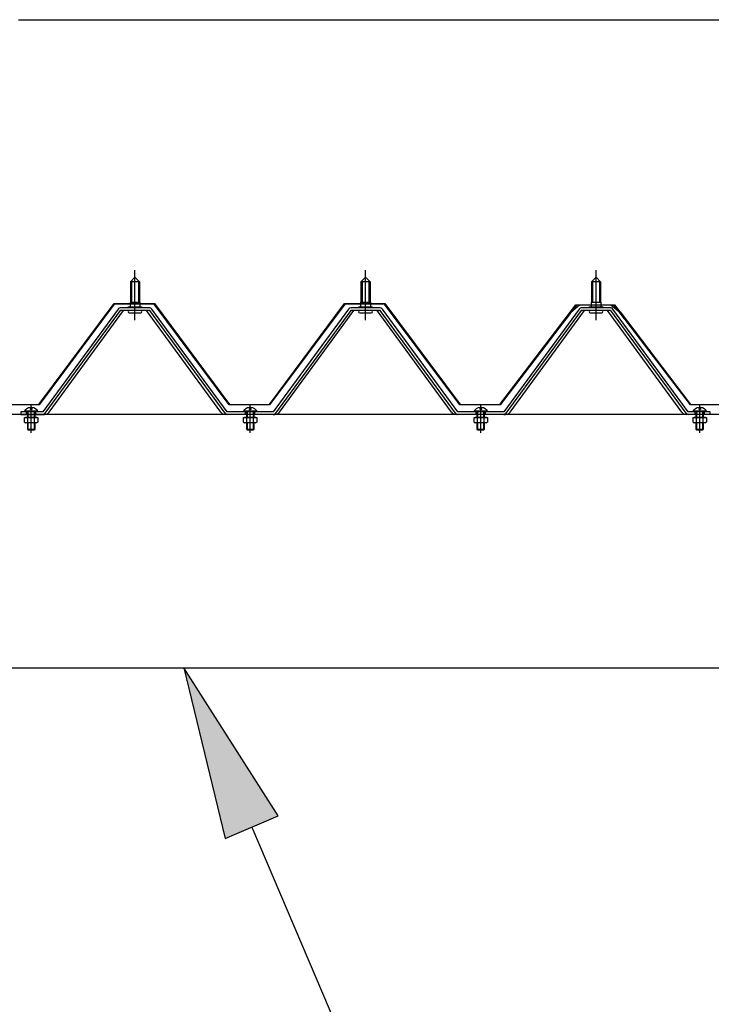
# Model space of a CAD drawing. Extents: x 543 to 20478, y 226 to 14052.
# Drawn here: x 12814 to 13414, y 10684 to 11539 of the extents above; entities that cross this region are included whole.
import ezdxf

# ---------------------------------------------------------------- set-up
doc = ezdxf.new("R2010")
doc.units = 0
doc.header["$LTSCALE"] = 50
doc.header["$MEASUREMENT"] = 0
for name, pattern in [('1PL-M', [15, 12, -1, 1, -1]), ('1PL-S', [4, 2.5, -0.5, 0.5, -0.5]), ('HIDE-M', [2, 1, -1])]:
    doc.linetypes.add(name, pattern=pattern)
for name, color, linetype in [('BOLT', 3, 'CONTINUOUS'), ('HIKIDASHI', 6, 'CONTINUOUS'), ('パネル受フレム', 1, 'CONTINUOUS'), ('ヨドルフ88', 2, 'CONTINUOUS'), ('桁', 4, 'CONTINUOUS')]:
    doc.layers.add(name, color=color, linetype=linetype)

msp = doc.modelspace()

# ---------------------------------------------------------------- linework, layer by layer
at = {"layer": 'BOLT'}
for p, q in [((12830.55, 11198.5), (12818.2, 11198.5)), ((12830.25, 11199), (12818.5, 11199)), ((12821.37, 11193.9), (12821.37, 11198.5)), ((12823.77, 11200.3), (12823.77, 11202.17)), ((12824.97, 11200.3), (12823.77, 11200.3)), ((12824.97, 11202.17), (12824.97, 11200.3)), ((12827.37, 11198.5), (12827.37, 11193.9)), ((13020.55, 11198.5), (13008.2, 11198.5)), ((13020.25, 11199), (13008.5, 11199)), ((13011.37, 11193.9), (13011.37, 11198.5)), ((13013.77, 11200.3), (13013.77, 11202.17)), ((13014.97, 11200.3), (13013.77, 11200.3)), ((13014.97, 11202.17), (13014.97, 11200.3)), ((13017.37, 11198.5), (13017.37, 11193.9)), ((13220.55, 11198.5), (13208.2, 11198.5)), ((13220.25, 11199), (13208.5, 11199)), ((13211.37, 11193.9), (13211.37, 11198.5)), ((13213.77, 11200.3), (13213.77, 11202.17)), ((13214.97, 11200.3), (13213.77, 11200.3)), ((13214.97, 11202.17), (13214.97, 11200.3)), ((13217.37, 11198.5), (13217.37, 11193.9)), ((13410.55, 11198.5), (13398.2, 11198.5)), ((13410.25, 11199), (13398.5, 11199)), ((13401.37, 11193.9), (13401.37, 11198.5)), ((13403.77, 11200.3), (13403.77, 11202.17)), ((13404.97, 11200.3), (13403.77, 11200.3)), ((13404.97, 11202.17), (13404.97, 11200.3)), ((13407.37, 11198.5), (13407.37, 11193.9)), ((12818.6, 11189.4), (12818.6, 11193.5)), ((12818.6, 11193.5), (12830.15, 11193.5)), ((12819.47, 11193.5), (12819.47, 11193.9)), ((12819.47, 11193.9), (12829.27, 11193.9)), ((12821.49, 11189.4), (12821.49, 11193.5)), ((12827.26, 11189.4), (12827.26, 11193.5)), ((12829.27, 11193.5), (12829.27, 11193.9)), ((12830.15, 11193.5), (12830.15, 11189.4)), ((13008.6, 11189.4), (13008.6, 11193.5)), ((13008.6, 11193.5), (13020.15, 11193.5)), ((13009.47, 11193.5), (13009.47, 11193.9)), ((13009.47, 11193.9), (13019.27, 11193.9)), ((13011.49, 11189.4), (13011.49, 11193.5)), ((13017.26, 11189.4), (13017.26, 11193.5)), ((13019.27, 11193.5), (13019.27, 11193.9)), ((13020.15, 11193.5), (13020.15, 11189.4)), ((13208.6, 11189.4), (13208.6, 11193.5)), ((13208.6, 11193.5), (13220.15, 11193.5)), ((13209.47, 11193.5), (13209.47, 11193.9)), ((13209.47, 11193.9), (13219.27, 11193.9)), ((13211.49, 11189.4), (13211.49, 11193.5)), ((13217.26, 11189.4), (13217.26, 11193.5)), ((13219.27, 11193.5), (13219.27, 11193.9)), ((13220.15, 11193.5), (13220.15, 11189.4)), ((13398.6, 11189.4), (13398.6, 11193.5)), ((13398.6, 11193.5), (13410.15, 11193.5)), ((13399.47, 11193.5), (13399.47, 11193.9)), ((13399.47, 11193.9), (13409.27, 11193.9)), ((13401.49, 11189.4), (13401.49, 11193.5)), ((13407.26, 11189.4), (13407.26, 11193.5)), ((13409.27, 11193.5), (13409.27, 11193.9)), ((13410.15, 11193.5), (13410.15, 11189.4)), ((12818.6, 11189.4), (12819.47, 11188.9)), ((12829.27, 11188.9), (12819.47, 11188.9)), ((12821.37, 11183), (12821.37, 11188.9)), ((12821.37, 11183), (12821.87, 11182.5)), ((12827.37, 11183), (12821.37, 11183)), ((12826.87, 11182.5), (12821.87, 11182.5)), ((12827.37, 11183), (12826.87, 11182.5)), ((12827.37, 11188.9), (12827.37, 11183)), ((12830.15, 11189.4), (12829.27, 11188.9)), ((13008.6, 11189.4), (13009.47, 11188.9)), ((13019.27, 11188.9), (13009.47, 11188.9)), ((13011.37, 11183), (13011.37, 11188.9)), ((13011.37, 11183), (13011.87, 11182.5)), ((13017.37, 11183), (13011.37, 11183)), ((13016.87, 11182.5), (13011.87, 11182.5)), ((13017.37, 11183), (13016.87, 11182.5)), ((13017.37, 11188.9), (13017.37, 11183)), ((13020.15, 11189.4), (13019.27, 11188.9)), ((13208.6, 11189.4), (13209.47, 11188.9)), ((13219.27, 11188.9), (13209.47, 11188.9)), ((13211.37, 11183), (13211.37, 11188.9)), ((13211.37, 11183), (13211.87, 11182.5)), ((13217.37, 11183), (13211.37, 11183)), ((13216.87, 11182.5), (13211.87, 11182.5)), ((13217.37, 11183), (13216.87, 11182.5)), ((13217.37, 11188.9), (13217.37, 11183)), ((13220.15, 11189.4), (13219.27, 11188.9)), ((13398.6, 11189.4), (13399.47, 11188.9)), ((13409.27, 11188.9), (13399.47, 11188.9)), ((13401.37, 11183), (13401.37, 11188.9)), ((13401.37, 11183), (13401.87, 11182.5)), ((13407.37, 11183), (13401.37, 11183)), ((13406.87, 11182.5), (13401.87, 11182.5)), ((13407.37, 11183), (13406.87, 11182.5)), ((13407.37, 11188.9), (13407.37, 11183)), ((13410.15, 11189.4), (13409.27, 11188.9))]:
    msp.add_line(p, q, dxfattribs=at)
at = {"layer": 'BOLT', "color": 6, "linetype": 'HIDE-M'}
for p, q in [((12820.37, 11196.2), (12820.37, 11198.5)), ((12828.37, 11196.2), (12828.37, 11198.5)), ((13010.37, 11196.2), (13010.37, 11198.5)), ((13018.37, 11196.2), (13018.37, 11198.5)), ((13210.37, 11196.2), (13210.37, 11198.5)), ((13218.37, 11196.2), (13218.37, 11198.5)), ((13400.37, 11196.2), (13400.37, 11198.5)), ((13408.37, 11196.2), (13408.37, 11198.5))]:
    msp.add_line(p, q, dxfattribs=at)
at = {"layer": 'BOLT', "color": 6}
for p, q in [((12821.87, 11193.9), (12821.87, 11198.5)), ((12826.87, 11198.5), (12826.87, 11193.9)), ((13011.87, 11193.9), (13011.87, 11198.5)), ((13016.87, 11198.5), (13016.87, 11193.9)), ((13211.87, 11193.9), (13211.87, 11198.5)), ((13216.87, 11198.5), (13216.87, 11193.9)), ((13401.87, 11193.9), (13401.87, 11198.5)), ((13406.87, 11198.5), (13406.87, 11193.9)), ((12821.87, 11182.5), (12821.87, 11188.9)), ((12826.87, 11188.9), (12826.87, 11182.5)), ((13011.87, 11182.5), (13011.87, 11188.9)), ((13016.87, 11188.9), (13016.87, 11182.5)), ((13211.87, 11182.5), (13211.87, 11188.9)), ((13216.87, 11188.9), (13216.87, 11182.5)), ((13401.87, 11182.5), (13401.87, 11188.9)), ((13406.87, 11188.9), (13406.87, 11182.5))]:
    msp.add_line(p, q, dxfattribs=at)
at = {"layer": 'BOLT', "color": 6, "linetype": '1PL-S'}
for p, q in [((12824.37, 11180.19), (12824.37, 11203.82)), ((13014.37, 11180.19), (13014.37, 11203.82)), ((13214.37, 11180.19), (13214.37, 11203.82)), ((13404.37, 11180.19), (13404.37, 11203.82))]:
    msp.add_line(p, q, dxfattribs=at)
at = {"layer": 'BOLT'}
for centre, radius, start, end in [((12824.37, 11195.2), 7, 94.9171, 151.87293), ((12824.37, 11195.2), 7, 28.12707, 85.0829), ((13014.37, 11195.2), 7, 94.9171, 151.87293), ((13014.37, 11195.2), 7, 28.12707, 85.0829), ((13214.37, 11195.2), 7, 94.9171, 151.87293), ((13214.37, 11195.2), 7, 28.12707, 85.0829), ((13404.37, 11195.2), 7, 94.9171, 151.87293), ((13404.37, 11195.2), 7, 28.12707, 85.0829), ((12819.04, 11194.91), 6.03, 274.15356, 293.97275), ((12824.37, 11197.41), 8.51, 250.18081, 289.81919), ((12829.71, 11194.91), 6.03, 246.02725, 265.84644), ((13009.04, 11194.91), 6.03, 274.15356, 293.97275), ((13014.37, 11197.41), 8.51, 250.18081, 289.81919), ((13019.71, 11194.91), 6.03, 246.02725, 265.84644), ((13209.04, 11194.91), 6.03, 274.15356, 293.97275), ((13214.37, 11197.41), 8.51, 250.18081, 289.81919), ((13219.71, 11194.91), 6.03, 246.02725, 265.84644), ((13399.04, 11194.91), 6.03, 274.15356, 293.97275), ((13404.37, 11197.41), 8.51, 250.18081, 289.81919), ((13409.71, 11194.91), 6.03, 246.02725, 265.84644)]:
    msp.add_arc(centre, radius, start, end, dxfattribs=at)
at = {"layer": 'HIKIDASHI'}
for p, q in [((12813.29, 11538.61), (13623.65, 11538.61)), ((13038.69, 10848.01), (12956.89, 10976.2)), ((12956.89, 10976.2), (12992.7, 10828.4)), ((12992.7, 10828.4), (13038.69, 10848.01)), ((13015.69, 10838.2), (13273.75, 10232.67))]:
    msp.add_line(p, q, dxfattribs=at)
msp.add_solid([(13038.69, 10848.01), (12992.7, 10828.4), (12956.89, 10976.2)], dxfattribs=at)
at = {"layer": 'パネル受フレム', "color": 6, "linetype": '1PL-M'}
for p, q in [((12914.37, 11277.9), (12914.37, 11321.2)), ((13114.37, 11277.9), (13114.37, 11321.2)), ((13314.37, 11277.9), (13314.37, 11321.2)), ((12824.37, 11190.2), (12824.37, 11204.5)), ((13014.37, 11190.2), (13014.37, 11204.5)), ((13214.37, 11190.2), (13214.37, 11204.5)), ((13404.37, 11190.2), (13404.37, 11204.5))]:
    msp.add_line(p, q, dxfattribs=at)
at = {"layer": 'パネル受フレム'}
for p, q in [((12910.37, 11311.2), (12914.37, 11315.2)), ((12910.37, 11311.2), (12910.37, 11293.5)), ((12918.37, 11311.2), (12910.37, 11311.2)), ((12914.37, 11315.2), (12918.37, 11311.2)), ((12918.37, 11311.2), (12918.37, 11293.5)), ((13110.37, 11311.2), (13114.37, 11315.2)), ((13110.37, 11311.2), (13110.37, 11293.5)), ((13118.37, 11311.2), (13110.37, 11311.2)), ((13114.37, 11315.2), (13118.37, 11311.2)), ((13118.37, 11311.2), (13118.37, 11293.5)), ((13310.37, 11311.2), (13314.37, 11315.2)), ((13310.37, 11311.2), (13310.37, 11293.5)), ((13318.37, 11311.2), (13310.37, 11311.2)), ((13314.37, 11315.2), (13318.37, 11311.2)), ((13318.37, 11311.2), (13318.37, 11293.5)), ((12910.12, 11293.5), (12918.62, 11293.5)), ((12910.12, 11293.5), (12910.12, 11289.5)), ((12918.62, 11293.5), (12918.62, 11289.5)), ((13110.12, 11293.5), (13118.62, 11293.5)), ((13110.12, 11293.5), (13110.12, 11289.5)), ((13118.62, 11293.5), (13118.62, 11289.5)), ((13310.12, 11293.5), (13318.62, 11293.5)), ((13310.12, 11293.5), (13310.12, 11289.5)), ((13318.62, 11293.5), (13318.62, 11289.5)), ((12899.68, 11287.58), (12834.37, 11198.5)), ((12901.52, 11286.2), (12836.23, 11197.14)), ((12839.89, 11198.24), (12904.38, 11286.2)), ((12927.22, 11288.5), (12901.52, 11288.5)), ((12927.22, 11286.2), (12901.52, 11286.2)), ((12908.47, 11289.5), (12920.27, 11289.5)), ((12908.47, 11288.5), (12908.47, 11289.5)), ((12909.37, 11284.2), (12919.37, 11284.2)), ((12920.27, 11289.5), (12920.27, 11288.5)), ((12988.86, 11198.24), (12924.37, 11286.2)), ((12992.52, 11197.14), (12927.22, 11286.2)), ((12994.37, 11198.5), (12929.06, 11287.58)), ((13099.68, 11287.58), (13034.37, 11198.5)), ((13101.52, 11286.2), (13036.23, 11197.14)), ((13039.89, 11198.24), (13104.38, 11286.2)), ((13127.22, 11288.5), (13101.52, 11288.5)), ((13127.22, 11286.2), (13101.52, 11286.2)), ((13108.47, 11289.5), (13120.27, 11289.5)), ((13108.47, 11288.5), (13108.47, 11289.5)), ((13109.37, 11284.2), (13119.37, 11284.2)), ((13120.27, 11289.5), (13120.27, 11288.5)), ((13188.86, 11198.24), (13124.37, 11286.2)), ((13192.52, 11197.14), (13127.22, 11286.2)), ((13194.37, 11198.5), (13129.06, 11287.58)), ((13299.68, 11287.58), (13234.37, 11198.5)), ((13301.52, 11286.2), (13236.23, 11197.14)), ((13239.89, 11198.24), (13304.38, 11286.2)), ((13327.22, 11288.5), (13301.52, 11288.5)), ((13327.22, 11286.2), (13301.52, 11286.2)), ((13308.47, 11289.5), (13320.27, 11289.5)), ((13308.47, 11288.5), (13308.47, 11289.5)), ((13309.37, 11284.2), (13319.37, 11284.2)), ((13320.27, 11289.5), (13320.27, 11288.5)), ((13388.86, 11198.24), (13324.37, 11286.2)), ((13392.52, 11197.14), (13327.22, 11286.2)), ((13394.37, 11198.5), (13329.06, 11287.58)), ((12834.37, 11198.5), (12815.37, 11198.5)), ((12815.37, 11198.5), (12815.37, 11196.2)), ((13034.37, 11198.5), (12994.37, 11198.5)), ((13234.37, 11198.5), (13194.37, 11198.5)), ((13413.37, 11198.5), (13394.37, 11198.5)), ((13413.37, 11196.2), (13413.37, 11198.5)), ((12815.37, 11196.2), (12834.37, 11196.2)), ((12834.37, 11196.2), (12835.86, 11196.2)), ((12994.37, 11196.2), (12992.89, 11196.2)), ((13034.37, 11196.2), (12994.37, 11196.2)), ((13034.37, 11196.2), (13035.86, 11196.2)), ((13194.37, 11196.2), (13192.89, 11196.2)), ((13234.37, 11196.2), (13194.37, 11196.2)), ((13234.37, 11196.2), (13235.86, 11196.2)), ((13394.37, 11196.2), (13392.89, 11196.2)), ((13413.37, 11196.2), (13394.37, 11196.2))]:
    msp.add_line(p, q, dxfattribs=at)
at = {"layer": 'パネル受フレム', "color": 6}
for p, q in [((12911.37, 11311.2), (12911.01, 11311.84)), ((12911.37, 11311.2), (12911.37, 11293.5)), ((12917.37, 11311.2), (12917.73, 11311.84)), ((12917.37, 11311.2), (12917.37, 11293.5)), ((13111.37, 11311.2), (13111.01, 11311.84)), ((13111.37, 11311.2), (13111.37, 11293.5)), ((13117.37, 11311.2), (13117.73, 11311.84)), ((13117.37, 11311.2), (13117.37, 11293.5)), ((13311.37, 11311.2), (13311.01, 11311.84)), ((13311.37, 11311.2), (13311.37, 11293.5)), ((13317.37, 11311.2), (13317.73, 11311.84)), ((13317.37, 11311.2), (13317.37, 11293.5))]:
    msp.add_line(p, q, dxfattribs=at)
at = {"layer": 'パネル受フレム', "color": 6, "linetype": 'HIDE-M'}
for p, q in [((12820.37, 11196.2), (12820.37, 11198.5)), ((12828.37, 11196.2), (12828.37, 11198.5)), ((13010.37, 11196.2), (13010.37, 11198.5)), ((13018.37, 11196.2), (13018.37, 11198.5)), ((13210.37, 11196.2), (13210.37, 11198.5)), ((13218.37, 11196.2), (13218.37, 11198.5)), ((13400.37, 11196.2), (13400.37, 11198.5)), ((13408.37, 11196.2), (13408.37, 11198.5))]:
    msp.add_line(p, q, dxfattribs=at)
at = {"layer": 'パネル受フレム'}
for centre, radius, start, end in [((12901.52, 11286.2), 2.3, 90, 143.1301), ((12909.37, 11285.2), 1, 90, 270), ((12919.37, 11285.2), 1, 270, 90), ((12927.22, 11286.2), 2.3, 36.8699, 90), ((13101.52, 11286.2), 2.3, 90, 143.1301), ((13109.37, 11285.2), 1, 90, 270), ((13119.37, 11285.2), 1, 270, 90), ((13127.22, 11286.2), 2.3, 36.8699, 90), ((13301.52, 11286.2), 2.3, 90, 143.1301), ((13309.37, 11285.2), 1, 90, 270), ((13319.37, 11285.2), 1, 270, 90), ((13327.22, 11286.2), 2.3, 36.8699, 90), ((12834.37, 11198.5), 2.3, 270, 323.75258), ((12835.86, 11201.2), 5, 270, 323.75258), ((12992.89, 11201.2), 5, 216.24742, 270), ((12994.37, 11198.5), 2.3, 216.24742, 270), ((13034.37, 11198.5), 2.3, 270, 323.75258), ((13035.86, 11201.2), 5, 270, 323.75258), ((13192.89, 11201.2), 5, 216.24742, 270), ((13194.37, 11198.5), 2.3, 216.24742, 270), ((13234.37, 11198.5), 2.3, 270, 323.75258), ((13235.86, 11201.2), 5, 270, 323.75258), ((13392.89, 11201.2), 5, 216.24742, 270), ((13394.37, 11198.5), 2.3, 216.24742, 270)]:
    msp.add_arc(centre, radius, start, end, dxfattribs=at)
at = {"layer": 'ヨドルフ88'}
for p, q in [((12830.96, 11204.84), (12896.21, 11292.34)), ((12896.46, 11291.84), (12831.21, 11204.34)), ((12896.21, 11292.34), (12931.21, 11292.34)), ((12930.96, 11291.84), (12896.46, 11291.84)), ((12996.21, 11204.34), (12930.96, 11291.84)), ((12931.21, 11292.34), (12996.46, 11204.84)), ((13030.96, 11204.84), (13096.21, 11292.34)), ((13096.46, 11291.84), (13031.21, 11204.34)), ((13096.21, 11292.34), (13131.21, 11292.34)), ((13130.96, 11291.84), (13096.46, 11291.84)), ((13196.21, 11204.34), (13130.96, 11291.84)), ((13131.21, 11292.34), (13196.46, 11204.84)), ((13230.96, 11204.84), (13292.17, 11285.07)), ((13292.53, 11284.71), (13231.21, 11204.34)), ((13287.93, 11279.36), (13296.96, 11291.34)), ((13297.21, 11290.84), (13288.33, 11279.06)), ((13292.17, 11285.07), (13299.96, 11291.34)), ((13300.14, 11290.84), (13292.53, 11284.71)), ((13296.96, 11291.34), (13327.46, 11291.34)), ((13327.28, 11290.84), (13297.21, 11290.84)), ((13299.96, 11291.34), (13330.46, 11291.34)), ((13330.21, 11290.84), (13300.14, 11290.84)), ((13334.89, 11284.71), (13327.28, 11290.84)), ((13327.46, 11291.34), (13335.25, 11285.07)), ((13339.09, 11279.06), (13330.21, 11290.84)), ((13330.46, 11291.34), (13339.49, 11279.36)), ((13396.21, 11204.34), (13334.89, 11284.71)), ((13335.25, 11285.07), (13396.46, 11204.84)), ((13288.33, 11279.06), (13287.93, 11279.36)), ((13339.49, 11279.36), (13339.09, 11279.06)), ((12831.21, 11204.34), (12796.21, 11204.34)), ((12796.46, 11204.84), (12830.96, 11204.84)), ((13031.21, 11204.34), (12996.21, 11204.34)), ((12996.46, 11204.84), (13030.96, 11204.84)), ((13231.21, 11204.34), (13196.21, 11204.34)), ((13196.46, 11204.84), (13230.96, 11204.84)), ((13431.21, 11204.34), (13396.21, 11204.34)), ((13396.46, 11204.84), (13430.96, 11204.84))]:
    msp.add_line(p, q, dxfattribs=at)
at = {"layer": '桁'}
for p, q in [((14790.27, 11196.2), (12038.47, 11196.2)), ((12078.47, 10976.2), (14750.27, 10976.2))]:
    msp.add_line(p, q, dxfattribs=at)

doc.saveas('drawing.dxf')
